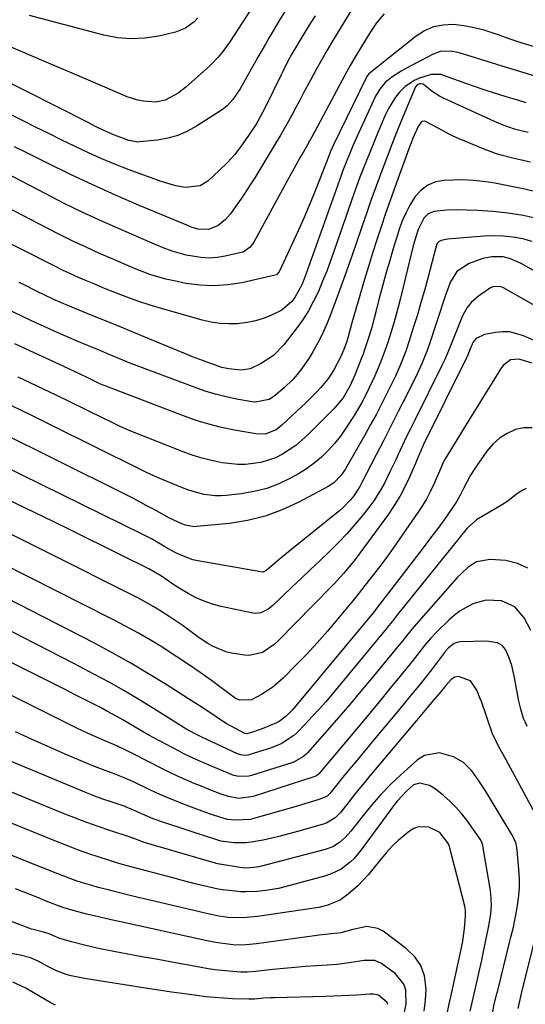
# Model space of a CAD drawing. Units: inches. Extents: x 1867910 to 1873295, y 405528 to 410845.
# Drawn here: x 1872964 to 1873127, y 406244 to 406561 of the extents above; entities that cross this region are included whole.
import ezdxf

# ---------------------------------------------------------------- set-up
doc = ezdxf.new("R2010")
doc.units = ezdxf.units.IN
doc.header["$MEASUREMENT"] = 0
doc.layers.add('7', color=7, linetype='Continuous')
doc.layers.add('8', color=7, linetype='Continuous')

msp = doc.modelspace()

# ---------------------------------------------------------------- linework, layer by layer
at = {"layer": '7', "color": 18}
for points in [[(1873051.05, 406583.17, 1846), (1873031.91, 406553.73, 1846), (1873029.71, 406550.61, 1846), (1873028.11, 406548.62, 1846), (1873025.43, 406545.9, 1846), (1873017.82, 406539.12, 1846), (1873015.3, 406537.15, 1846), (1873011.09, 406534.92, 1846), (1873008.05, 406534.31, 1846), (1873004.17, 406534.55, 1846), (1873002.37, 406534.88, 1846), (1872998.89, 406536.03, 1846), (1872990.21, 406539.7, 1846), (1872984.93, 406541.94, 1846), (1872979.66, 406544.19, 1846), (1872974.39, 406546.45, 1846), (1872969.12, 406548.72, 1846), (1872959.27, 406552.98, 1846)], [(1873081.6, 406562.7, 1838), (1873079.17, 406559.76, 1838), (1873076.96, 406556.6, 1838), (1873072.46, 406549.17, 1838), (1873070.64, 406546.07, 1838), (1873068.9, 406542.92, 1838), (1873060.14, 406526.49, 1838), (1873059.26, 406524.84, 1838), (1873057.01, 406520.76, 1838), (1873055.5, 406518.08, 1838), (1873054.52, 406516.33, 1838), (1873052.57, 406512.82, 1838), (1873051.61, 406511.06, 1838), (1873039.7, 406489.22, 1838), (1873038.48, 406487.56, 1838), (1873036.23, 406486.04, 1838), (1873035.58, 406485.84, 1838), (1873030.45, 406484.71, 1838), (1873027.85, 406484.31, 1838), (1873025.26, 406484.12, 1838), (1873022.66, 406484.26, 1838), (1873017.9, 406485.05, 1838), (1873013.42, 406486.28, 1838), (1873010.53, 406487.38, 1838), (1873006.23, 406489.18, 1838), (1872996.83, 406493.25, 1838), (1872990.73, 406495.97, 1838), (1872984.67, 406498.77, 1838), (1872978.68, 406501.7, 1838), (1872972.73, 406504.72, 1838), (1872946.68, 406518.27, 1838)], [(1873049.61, 406563.49, 1844), (1873047.71, 406560.35, 1844), (1873045.84, 406557.21, 1844), (1873044.59, 406555.07, 1844), (1873043.37, 406552.97, 1844), (1873040.96, 406548.75, 1844), (1873039.78, 406546.64, 1844), (1873035.92, 406539.72, 1844), (1873035.22, 406538.53, 1844), (1873032.89, 406535.12, 1844), (1873031.04, 406533.11, 1844), (1873030, 406532.25, 1844), (1873028.89, 406531.45, 1844), (1873021.25, 406526.52, 1844), (1873018.29, 406524.89, 1844), (1873015.23, 406523.56, 1844), (1873012.01, 406522.67, 1844), (1873008.69, 406522.08, 1844), (1873002.88, 406521.47, 1844), (1873002.38, 406521.44, 1844), (1872999.41, 406521.96, 1844), (1872994.85, 406523.67, 1844), (1872991.14, 406525.3, 1844), (1872988.72, 406526.48, 1844), (1872987.51, 406527.08, 1844), (1872986.3, 406527.69, 1844), (1872956.1, 406542.98, 1844)], [(1873059.39, 406562.09, 1842), (1873057.84, 406559.62, 1842), (1873056.31, 406557.14, 1842), (1873054.79, 406554.66, 1842), (1873053.04, 406551.78, 1842), (1873051.8, 406549.65, 1842), (1873050.64, 406547.47, 1842), (1873048.98, 406544.16, 1842), (1873048.44, 406543.06, 1842), (1873043.24, 406532.34, 1842), (1873040.99, 406528.19, 1842), (1873040.16, 406526.86, 1842), (1873037.78, 406523.18, 1842), (1873035.74, 406520.27, 1842), (1873033.56, 406517.48, 1842), (1873031.17, 406514.86, 1842), (1873028.65, 406512.35, 1842), (1873024.88, 406508.88, 1842), (1873022.39, 406507.31, 1842), (1873017.52, 406506.78, 1842), (1873014.6, 406507.31, 1842), (1873009.82, 406508.7, 1842), (1872999.52, 406512.53, 1842), (1872995.12, 406514.24, 1842), (1872990.75, 406516.04, 1842), (1872986.43, 406517.97, 1842), (1872982.16, 406519.98, 1842), (1872977.91, 406522.07, 1842), (1872973.67, 406524.16, 1842), (1872969.43, 406526.27, 1842), (1872965.2, 406528.38, 1842), (1872957.69, 406532.13, 1842)], [(1873021.64, 406561.42, 1848), (1873020.43, 406560.13, 1848), (1873017.69, 406558.04, 1848), (1873014.48, 406556.8, 1848), (1873009.05, 406555.54, 1848), (1873004.62, 406554.86, 1848), (1873000.19, 406554.6, 1848), (1872995.77, 406555, 1848), (1872991.36, 406555.82, 1848), (1872967.49, 406562.13, 1848)], [(1873129.97, 406552.08, 1836), (1873126.06, 406553.29, 1836), (1873122.18, 406554.58, 1836), (1873118.32, 406555.91, 1836), (1873116.97, 406556.39, 1836), (1873113.76, 406557.4, 1836), (1873110.52, 406558.23, 1836), (1873107.21, 406558.81, 1836), (1873103.87, 406559.21, 1836), (1873100.63, 406559.09, 1836), (1873097.52, 406558.51, 1836), (1873094.62, 406557.25, 1836), (1873091.87, 406555.52, 1836), (1873080.35, 406546.28, 1836), (1873076.61, 406543.32, 1836), (1873076.03, 406542.53, 1836), (1873075.79, 406542.1, 1836), (1873065.34, 406520.54, 1836), (1873064.27, 406518.14, 1836), (1873063.87, 406517.16, 1836), (1873063.68, 406516.67, 1836), (1873060.85, 406509.31, 1836), (1873059.21, 406505.16, 1836), (1873057.51, 406501.03, 1836), (1873055.74, 406496.94, 1836), (1873053.9, 406492.87, 1836), (1873047.81, 406479.7, 1836), (1873047.71, 406479.51, 1836), (1873046.95, 406478.74, 1836), (1873046.54, 406478.59, 1836), (1873035.79, 406476.17, 1836), (1873031.29, 406475.46, 1836), (1873026.78, 406475.12, 1836), (1873022.28, 406475.36, 1836), (1873017.76, 406475.97, 1836), (1873014, 406476.73, 1836), (1873011.38, 406477.33, 1836), (1873008.8, 406478.02, 1836), (1873006.25, 406478.86, 1836), (1873003.73, 406479.78, 1836), (1873001.24, 406480.79, 1836), (1872998.76, 406481.81, 1836), (1872996.29, 406482.87, 1836), (1872993.82, 406483.94, 1836), (1872990.05, 406485.6, 1836), (1872985.73, 406487.56, 1836), (1872981.43, 406489.58, 1836), (1872977.17, 406491.68, 1836), (1872972.94, 406493.83, 1836), (1872948.21, 406506.73, 1836)], [(1873130.25, 406542.62, 1834), (1873126.68, 406543.67, 1834), (1873123.13, 406544.75, 1834), (1873119.58, 406545.85, 1834), (1873106.5, 406549.97, 1834), (1873105.36, 406550.28, 1834), (1873103.05, 406550.68, 1834), (1873099.58, 406550.56, 1834), (1873097.42, 406549.76, 1834), (1873093.34, 406547.61, 1834), (1873090.19, 406545.92, 1834), (1873087.07, 406544.2, 1834), (1873084.06, 406542.31, 1834), (1873081.96, 406540.55, 1834), (1873080.17, 406538.5, 1834), (1873078.81, 406536.15, 1834), (1873072.92, 406523.28, 1834), (1873071.53, 406520.18, 1834), (1873070.21, 406517.04, 1834), (1873069.57, 406515.47, 1834), (1873068.36, 406512.29, 1834), (1873067.77, 406510.69, 1834), (1873056.56, 406479.15, 1834), (1873055.22, 406475.7, 1834), (1873052.89, 406471.4, 1834), (1873051.87, 406470.11, 1834), (1873048.63, 406467.38, 1834), (1873045.17, 406465.66, 1834), (1873042.72, 406464.68, 1834), (1873040.22, 406463.88, 1834), (1873037.65, 406463.35, 1834), (1873035.03, 406463.01, 1834), (1873034.52, 406462.97, 1834), (1873031.62, 406462.9, 1834), (1873028.74, 406463.04, 1834), (1873025.89, 406463.48, 1834), (1873023.06, 406464.12, 1834), (1873009.95, 406467.84, 1834), (1873006.3, 406468.94, 1834), (1873002.67, 406470.11, 1834), (1872999.08, 406471.4, 1834), (1872995.52, 406472.76, 1834), (1872991.06, 406474.57, 1834), (1872988.45, 406475.65, 1834), (1872985.86, 406476.77, 1834), (1872983.27, 406477.9, 1834), (1872980.7, 406479.07, 1834), (1872978.14, 406480.26, 1834), (1872975.6, 406481.5, 1834), (1872973.07, 406482.76, 1834), (1872966.92, 406485.88, 1834), (1872961.31, 406488.71, 1834)], [(1873127.31, 406534.07, 1832), (1873124.95, 406534.77, 1832), (1873120.52, 406536.08, 1832), (1873117.13, 406537.13, 1832), (1873113.76, 406538.21, 1832), (1873110.41, 406539.37, 1832), (1873107.08, 406540.56, 1832), (1873101.07, 406542.79, 1832), (1873099.87, 406543.15, 1832), (1873096.77, 406543.19, 1832), (1873092.98, 406541.99, 1832), (1873091.27, 406541.27, 1832), (1873088.23, 406539.23, 1832), (1873086.57, 406537.53, 1832), (1873085.25, 406535.83, 1832), (1873082.99, 406532.21, 1832), (1873082.06, 406530.27, 1832), (1873080.25, 406526.04, 1832), (1873079.14, 406523.41, 1832), (1873078.04, 406520.77, 1832), (1873076.95, 406518.12, 1832), (1873075.88, 406515.46, 1832), (1873074.84, 406512.8, 1832), (1873073.83, 406510.12, 1832), (1873072.85, 406507.43, 1832), (1873071.89, 406504.74, 1832), (1873065.57, 406486.54, 1832), (1873064.37, 406483.21, 1832), (1873063.12, 406479.9, 1832), (1873061.81, 406476.63, 1832), (1873060.44, 406473.37, 1832), (1873058.92, 406470.19, 1832), (1873057.25, 406467.1, 1832), (1873055.36, 406464.15, 1832), (1873053.31, 406461.28, 1832), (1873049.35, 406456.14, 1832), (1873046.02, 406452.71, 1832), (1873041.98, 406450.14, 1832), (1873038.45, 406448.5, 1832), (1873035.63, 406448, 1832), (1873031.49, 406448.42, 1832), (1873029.34, 406448.93, 1832), (1873024.64, 406450.56, 1832), (1873019.98, 406452.33, 1832), (1873017.67, 406453.25, 1832), (1873015.36, 406454.2, 1832), (1873005.61, 406458.26, 1832), (1873001.05, 406460.15, 1832), (1872996.48, 406462.04, 1832), (1872991.9, 406463.9, 1832), (1872987.33, 406465.77, 1832), (1872979.85, 406468.79, 1832), (1872975.69, 406470.59, 1832), (1872974.05, 406471.37, 1832), (1872973.23, 406471.77, 1832), (1872969.51, 406473.61, 1832), (1872965.94, 406475.36, 1832), (1872964.15, 406476.22, 1832)], [(1873128.69, 406514.97, 1828), (1873126.8, 406515.41, 1828), (1873123.04, 406516.3, 1828), (1873119.29, 406517.23, 1828), (1873117.44, 406517.78, 1828), (1873113.83, 406519.12, 1828), (1873105.77, 406522.48, 1828), (1873104.02, 406523.26, 1828), (1873102.3, 406524.09, 1828), (1873098.95, 406525.94, 1828), (1873094.69, 406528.12, 1828), (1873093.85, 406528.02, 1828), (1873093.51, 406527.79, 1828), (1873092.57, 406526.4, 1828), (1873090.88, 406522.69, 1828), (1873090.31, 406521.15, 1828), (1873090.03, 406520.38, 1828), (1873086.57, 406511.01, 1828), (1873085.04, 406506.82, 1828), (1873083.53, 406502.62, 1828), (1873082.07, 406498.4, 1828), (1873080.62, 406494.18, 1828), (1873079.23, 406489.94, 1828), (1873077.86, 406485.69, 1828), (1873076.55, 406481.43, 1828), (1873075.28, 406477.15, 1828), (1873071.23, 406463.27, 1828), (1873070.65, 406461.26, 1828), (1873069.56, 406457.23, 1828), (1873068.68, 406454.66, 1828), (1873067.6, 406452.2, 1828), (1873065.34, 406447.93, 1828), (1873064.37, 406446.43, 1828), (1873063.37, 406445.05, 1828), (1873061.21, 406442.41, 1828), (1873060, 406441.11, 1828), (1873058.78, 406439.87, 1828), (1873056.29, 406437.43, 1828), (1873055.02, 406436.23, 1828), (1873048.68, 406430.31, 1828), (1873046.87, 406428.87, 1828), (1873043.36, 406427.47, 1828), (1873040.31, 406427.55, 1828), (1873033.43, 406428.76, 1828), (1873029.27, 406429.62, 1828), (1873025.14, 406430.63, 1828), (1873021.09, 406431.88, 1828), (1873017.07, 406433.28, 1828), (1872991.51, 406443.06, 1828), (1872991.16, 406443.2, 1828), (1872990.15, 406443.65, 1828), (1872985.83, 406445.74, 1828), (1872982.17, 406447.48, 1828), (1872980.34, 406448.34, 1828), (1872978.5, 406449.19, 1828), (1872972.46, 406451.96, 1828), (1872967.6, 406454.21, 1828), (1872962.75, 406456.47, 1828)], [(1873129.55, 406505.59, 1826), (1873126.35, 406506.33, 1826), (1873123.15, 406507.04, 1826), (1873119.94, 406507.69, 1826), (1873116.71, 406508.3, 1826), (1873113.48, 406508.77, 1826), (1873110.23, 406509.1, 1826), (1873106.97, 406509.23, 1826), (1873103.7, 406509.21, 1826), (1873100.9, 406509.1, 1826), (1873098.14, 406508.58, 1826), (1873095.63, 406507.61, 1826), (1873093.5, 406505.97, 1826), (1873091.63, 406503.88, 1826), (1873089.92, 406501.11, 1826), (1873088.64, 406498.73, 1826), (1873087.56, 406496.26, 1826), (1873086.59, 406493.73, 1826), (1873085.74, 406491.15, 1826), (1873084.92, 406488.56, 1826), (1873084.14, 406485.95, 1826), (1873083.38, 406483.34, 1826), (1873082.48, 406480.17, 1826), (1873081.61, 406477.05, 1826), (1873080.76, 406473.93, 1826), (1873079.93, 406470.79, 1826), (1873079.12, 406467.66, 1826), (1873078.37, 406464.71, 1826), (1873077.48, 406461.39, 1826), (1873076.49, 406458.1, 1826), (1873075.4, 406454.84, 1826), (1873074.8, 406453.23, 1826), (1873074.19, 406451.63, 1826), (1873072.13, 406446.42, 1826), (1873070.61, 406442.91, 1826), (1873068.44, 406439.16, 1826), (1873065.34, 406435.43, 1826), (1873057.01, 406427.18, 1826), (1873055.12, 406425.45, 1826), (1873053.16, 406423.83, 1826), (1873051.08, 406422.36, 1826), (1873048.92, 406420.99, 1826), (1873046.61, 406419.83, 1826), (1873041.93, 406418.28, 1826), (1873036.98, 406417.67, 1826), (1873034.48, 406417.64, 1826), (1873029.52, 406418.2, 1826), (1873025.57, 406419.03, 1826), (1873022.65, 406419.78, 1826), (1873019.78, 406420.7, 1826), (1873016.94, 406421.73, 1826), (1873000.04, 406428.41, 1826), (1872996.91, 406429.77, 1826), (1872992.83, 406431.78, 1826), (1872991.81, 406432.29, 1826), (1872980.07, 406438.04, 1826), (1872976.01, 406440.01, 1826), (1872971.95, 406441.96, 1826), (1872967.88, 406443.89, 1826), (1872963.8, 406445.81, 1826)], [(1873131.2, 406496.76, 1824), (1873126.35, 406497.75, 1824), (1873121.48, 406498.54, 1824), (1873116.57, 406499.05, 1824), (1873111.63, 406499.36, 1824), (1873104.83, 406499.58, 1824), (1873101.72, 406499.54, 1824), (1873097.67, 406499.05, 1824), (1873095.79, 406498.34, 1824), (1873094.37, 406496.92, 1824), (1873092.56, 406493.28, 1824), (1873091.42, 406489.55, 1824), (1873090.88, 406487.56, 1824), (1873089.9, 406483.68, 1824), (1873086.85, 406471.15, 1824), (1873086.14, 406468.35, 1824), (1873085.39, 406465.56, 1824), (1873084.6, 406462.78, 1824), (1873083.76, 406460.01, 1824), (1873082.69, 406456.64, 1824), (1873081.96, 406454.52, 1824), (1873080.37, 406450.32, 1824), (1873078.62, 406446.19, 1824), (1873076.72, 406442.12, 1824), (1873075.51, 406439.7, 1824), (1873074.38, 406437.59, 1824), (1873071.97, 406433.45, 1824), (1873069.31, 406429.33, 1824), (1873067.52, 406426.84, 1824), (1873065.6, 406424.47, 1824), (1873063.57, 406422.17, 1824), (1873061.39, 406420.04, 1824), (1873059.08, 406418.06, 1824), (1873056.61, 406416.3, 1824), (1873054.01, 406414.7, 1824), (1873051.51, 406413.3, 1824), (1873047.72, 406411.48, 1824), (1873043.83, 406409.99, 1824), (1873039.78, 406408.97, 1824), (1873035.64, 406408.27, 1824), (1873030.79, 406407.75, 1824), (1873029, 406407.64, 1824), (1873027.21, 406407.64, 1824), (1873023.65, 406408.07, 1824), (1873020.15, 406408.94, 1824), (1873018.45, 406409.52, 1824), (1873016.76, 406410.16, 1824), (1873008.69, 406413.53, 1824), (1873005.15, 406415.09, 1824), (1873003.4, 406415.93, 1824), (1872999.95, 406417.69, 1824), (1872996.49, 406419.44, 1824), (1872994.75, 406420.3, 1824), (1872968.45, 406433.29, 1824), (1872965.14, 406434.91, 1824), (1872961.83, 406436.52, 1824)], [(1873129.22, 406489.44, 1822), (1873126.2, 406490.27, 1822), (1873123.12, 406490.83, 1822), (1873120.03, 406491.2, 1822), (1873116.92, 406491.28, 1822), (1873113.8, 406491.16, 1822), (1873102.02, 406490.15, 1822), (1873101.5, 406490.09, 1822), (1873099.99, 406489.7, 1822), (1873099.28, 406489.41, 1822), (1873098.74, 406488.88, 1822), (1873098.5, 406488.42, 1822), (1873098.41, 406488.17, 1822), (1873098.33, 406487.92, 1822), (1873095.62, 406477.65, 1822), (1873094.55, 406473.7, 1822), (1873093.45, 406469.77, 1822), (1873092.29, 406465.85, 1822), (1873091.1, 406461.95, 1822), (1873089.7, 406457.47, 1822), (1873088.59, 406454.17, 1822), (1873087.98, 406452.54, 1822), (1873086.67, 406449.32, 1822), (1873085.24, 406446.14, 1822), (1873084.48, 406444.57, 1822), (1873082.61, 406440.78, 1822), (1873080.87, 406437.34, 1822), (1873079.09, 406433.92, 1822), (1873077.25, 406430.53, 1822), (1873075.38, 406427.16, 1822), (1873069.64, 406417.03, 1822), (1873069.06, 406416.07, 1822), (1873067.76, 406414.22, 1822), (1873065.45, 406411.79, 1822), (1873063.58, 406410.56, 1822), (1873054.19, 406405.54, 1822), (1873048.83, 406403.07, 1822), (1873043.34, 406401.04, 1822), (1873037.66, 406399.67, 1822), (1873031.83, 406398.74, 1822), (1873021.18, 406397.67, 1822), (1873020.58, 406397.64, 1822), (1873017.65, 406398.1, 1822), (1873016.54, 406398.54, 1822), (1873012.53, 406400.44, 1822), (1873010.04, 406401.76, 1822), (1873007.55, 406403.14, 1822), (1873005.07, 406404.5, 1822), (1873002.57, 406405.84, 1822), (1873000.05, 406407.14, 1822), (1872997.53, 406408.41, 1822), (1872956.88, 406428.58, 1822)], [(1873153.61, 406455.42, 1818), (1873119.99, 406474.48, 1818), (1873119.45, 406474.73, 1818), (1873118.9, 406474.92, 1818), (1873116.59, 406474.85, 1818), (1873116.06, 406474.62, 1818), (1873115.55, 406474.33, 1818), (1873111.92, 406471.8, 1818), (1873109.6, 406469.77, 1818), (1873108.31, 406468.17, 1818), (1873106.85, 406465.46, 1818), (1873102.5, 406454.81, 1818), (1873101.95, 406453.47, 1818), (1873101.11, 406451.47, 1818), (1873100.51, 406450.15, 1818), (1873100.2, 406449.5, 1818), (1873091.44, 406431.95, 1818), (1873090.08, 406429.19, 1818), (1873088.74, 406426.43, 1818), (1873087.41, 406423.66, 1818), (1873086.1, 406420.89, 1818), (1873085.33, 406419.22, 1818), (1873083.48, 406415.33, 1818), (1873081.58, 406411.48, 1818), (1873080.57, 406409.59, 1818), (1873078.27, 406405.98, 1818), (1873076.99, 406404.26, 1818), (1873074.74, 406401.42, 1818), (1873072.22, 406398.36, 1818), (1873069.62, 406395.39, 1818), (1873066.9, 406392.53, 1818), (1873064.09, 406389.74, 1818), (1873060.89, 406386.7, 1818), (1873057.9, 406383.86, 1818), (1873054.92, 406381.03, 1818), (1873051.94, 406378.19, 1818), (1873045.73, 406372.29, 1818), (1873044.33, 406371.16, 1818), (1873041.93, 406369.97, 1818), (1873040.22, 406369.77, 1818), (1873039.34, 406369.86, 1818), (1873029.14, 406372.02, 1818), (1873026.38, 406372.75, 1818), (1873023.68, 406373.66, 1818), (1873021.08, 406374.82, 1818), (1873018.55, 406376.16, 1818), (1873015.15, 406378.19, 1818), (1873013.62, 406379.15, 1818), (1873009.94, 406381.75, 1818), (1873005.86, 406384.09, 1818), (1872996.75, 406388.64, 1818), (1872991.36, 406391.33, 1818), (1872985.96, 406394, 1818), (1872980.54, 406396.64, 1818), (1872975.12, 406399.28, 1818), (1872933.84, 406419.21, 1818)], [(1873138.63, 406453.69, 1816), (1873126.44, 406459.1, 1816), (1873122.04, 406460.31, 1816), (1873119.78, 406460.38, 1816), (1873117.48, 406460.18, 1816), (1873113.92, 406459.54, 1816), (1873111.27, 406458.27, 1816), (1873110.16, 406456.89, 1816), (1873108.53, 406452.93, 1816), (1873108.28, 406452.35, 1816), (1873108.19, 406452.16, 1816), (1873108.1, 406451.97, 1816), (1873094.3, 406424.16, 1816), (1873093.25, 406421.89, 1816), (1873092.3, 406419.57, 1816), (1873091.98, 406418.8, 1816), (1873091.65, 406418.03, 1816), (1873089.64, 406413.37, 1816), (1873088.2, 406410.32, 1816), (1873086.63, 406407.36, 1816), (1873084.86, 406404.5, 1816), (1873082.97, 406401.72, 1816), (1873072.24, 406387.08, 1816), (1873071.36, 406385.92, 1816), (1873068.56, 406382.57, 1816), (1873065.58, 406379.38, 1816), (1873064.56, 406378.34, 1816), (1873047.37, 406360.83, 1816), (1873046.24, 406359.79, 1816), (1873042.44, 406357.19, 1816), (1873038.12, 406356.17, 1816), (1873036.62, 406356.27, 1816), (1873032.56, 406356.94, 1816), (1873030.94, 406357.31, 1816), (1873026.35, 406359.19, 1816), (1873024.91, 406360.06, 1816), (1873022.12, 406361.92, 1816), (1873020.75, 406362.9, 1816), (1873016.89, 406365.73, 1816), (1873014.67, 406367.29, 1816), (1873012.4, 406368.79, 1816), (1873010.11, 406370.25, 1816), (1873009.9, 406370.38, 1816), (1873007.46, 406371.85, 1816), (1873005, 406373.27, 1816), (1873002.5, 406374.62, 1816), (1872999.98, 406375.93, 1816), (1872948.62, 406401.64, 1816)], [(1873129.15, 406450.23, 1814), (1873125.09, 406451.62, 1814), (1873122.31, 406451.3, 1814), (1873120.01, 406449.62, 1814), (1873119.42, 406448.84, 1814), (1873116.25, 406443.8, 1814), (1873114.14, 406440.42, 1814), (1873112.04, 406437.05, 1814), (1873109.95, 406433.66, 1814), (1873107.86, 406430.28, 1814), (1873101.26, 406419.51, 1814), (1873100.48, 406418.05, 1814), (1873099.82, 406416.52, 1814), (1873099.39, 406415.5, 1814), (1873097.68, 406411.57, 1814), (1873096.54, 406409.14, 1814), (1873095.31, 406406.75, 1814), (1873093.93, 406404.45, 1814), (1873092.46, 406402.2, 1814), (1873084.46, 406390.73, 1814), (1873082.66, 406388.19, 1814), (1873080.82, 406385.68, 1814), (1873078.95, 406383.2, 1814), (1873077.04, 406380.75, 1814), (1873075.44, 406378.72, 1814), (1873074.3, 406377.3, 1814), (1873072.02, 406374.47, 1814), (1873070.86, 406373.06, 1814), (1873066.59, 406367.89, 1814), (1873063.33, 406364.05, 1814), (1873060.01, 406360.26, 1814), (1873056.58, 406356.57, 1814), (1873053.09, 406352.94, 1814), (1873049.13, 406348.94, 1814), (1873045.81, 406346.03, 1814), (1873042.09, 406343.64, 1814), (1873038.87, 406341.96, 1814), (1873035.02, 406341.87, 1814), (1873033.69, 406342.53, 1814), (1873032.84, 406343.08, 1814), (1873032.43, 406343.37, 1814), (1873026, 406348.13, 1814), (1873022.35, 406350.76, 1814), (1873018.66, 406353.34, 1814), (1873014.91, 406355.83, 1814), (1873011.12, 406358.26, 1814), (1873010.69, 406358.53, 1814), (1873006.62, 406361, 1814), (1873002.51, 406363.39, 1814), (1872998.34, 406365.67, 1814), (1872994.12, 406367.87, 1814), (1872931.17, 406399.67, 1814)], [(1873129.23, 406429.46, 1812), (1873126.57, 406429.48, 1812), (1873123.83, 406428.96, 1812), (1873121.17, 406427.69, 1812), (1873118.73, 406426.15, 1812), (1873116.6, 406424.19, 1812), (1873114.69, 406421.95, 1812), (1873110.96, 406416.66, 1812), (1873109.39, 406414.24, 1812), (1873107.12, 406409.9, 1812), (1873105.94, 406407.57, 1812), (1873104.65, 406405.3, 1812), (1873104.17, 406404.57, 1812), (1873101.62, 406400.89, 1812), (1873099.2, 406397.53, 1812), (1873096.24, 406393.62, 1812), (1873094.12, 406390.85, 1812), (1873092.01, 406388.07, 1812), (1873089.89, 406385.3, 1812), (1873087.77, 406382.53, 1812), (1873079.07, 406371.19, 1812), (1873078.82, 406370.87, 1812), (1873078.43, 406370.39, 1812), (1873078.17, 406370.07, 1812), (1873078.04, 406369.91, 1812), (1873052.12, 406338.74, 1812), (1873050.11, 406336.66, 1812), (1873047.8, 406334.94, 1812), (1873046.95, 406334.49, 1812), (1873042.89, 406332.78, 1812), (1873039.28, 406331.52, 1812), (1873037.44, 406331.02, 1812), (1873036.72, 406331.09, 1812), (1873033.74, 406332.67, 1812), (1873030.8, 406334.37, 1812), (1873027.95, 406336.19, 1812), (1873026.76, 406337, 1812), (1873022.73, 406339.67, 1812), (1873020.71, 406340.99, 1812), (1873018.67, 406342.29, 1812), (1873011.49, 406346.85, 1812), (1873005.81, 406350.35, 1812), (1873000.08, 406353.75, 1812), (1872994.25, 406356.99, 1812), (1872988.37, 406360.13, 1812), (1872960.16, 406374.7, 1812)], [(1873127.82, 406384.27, 1808), (1873124.51, 406385.81, 1808), (1873120.78, 406386.73, 1808), (1873115.72, 406387.15, 1808), (1873111.3, 406386.33, 1808), (1873108.69, 406384.63, 1808), (1873106.34, 406382.52, 1808), (1873105.25, 406381.37, 1808), (1873092.01, 406366.4, 1808), (1873090.61, 406364.78, 1808), (1873087.94, 406361.45, 1808), (1873087.26, 406360.62, 1808), (1873086.59, 406359.79, 1808), (1873077.68, 406348.93, 1808), (1873074.14, 406344.68, 1808), (1873070.57, 406340.45, 1808), (1873066.96, 406336.26, 1808), (1873063.31, 406332.1, 1808), (1873056.9, 406324.89, 1808), (1873056.41, 406324.38, 1808), (1873055.34, 406323.45, 1808), (1873052.88, 406322.06, 1808), (1873052.21, 406321.82, 1808), (1873038.9, 406317.55, 1808), (1873038.09, 406317.35, 1808), (1873034.79, 406317.26, 1808), (1873033.18, 406317.64, 1808), (1873028.61, 406319.49, 1808), (1873025.31, 406320.88, 1808), (1873022.03, 406322.31, 1808), (1873020.4, 406323.05, 1808), (1873017.18, 406324.6, 1808), (1873015.59, 406325.42, 1808), (1873007.49, 406329.7, 1808), (1873005.83, 406330.6, 1808), (1873002.56, 406332.53, 1808), (1873000.94, 406333.5, 1808), (1872997.53, 406335.53, 1808), (1872995.83, 406336.5, 1808), (1872992.39, 406338.35, 1808), (1872990.32, 406339.43, 1808), (1872987.55, 406340.86, 1808), (1872984.77, 406342.29, 1808), (1872981.98, 406343.7, 1808), (1872979.2, 406345.11, 1808), (1872929.38, 406370.08, 1808)], [(1873128.79, 406364.21, 1806), (1873126.7, 406368.34, 1806), (1873123.69, 406371.92, 1806), (1873119.4, 406373.77, 1806), (1873114.48, 406373.98, 1806), (1873110.13, 406372.81, 1806), (1873106.11, 406370.61, 1806), (1873104.28, 406369.24, 1806), (1873102.55, 406367.72, 1806), (1873098.61, 406363.87, 1806), (1873096.54, 406361.71, 1806), (1873094.62, 406359.4, 1806), (1873092.77, 406357.04, 1806), (1873090.89, 406354.7, 1806), (1873086.65, 406349.48, 1806), (1873083.58, 406345.72, 1806), (1873080.49, 406341.96, 1806), (1873077.39, 406338.22, 1806), (1873074.27, 406334.48, 1806), (1873060.59, 406318.15, 1806), (1873060.46, 406318.01, 1806), (1873059.86, 406317.54, 1806), (1873059.52, 406317.37, 1806), (1873059.35, 406317.3, 1806), (1873039.44, 406310.79, 1806), (1873034.88, 406310.2, 1806), (1873031.46, 406310.79, 1806), (1873029.18, 406311.59, 1806), (1873025.83, 406312.89, 1806), (1873022.49, 406314.22, 1806), (1873020.43, 406315.07, 1806), (1873017.75, 406316.21, 1806), (1873015.09, 406317.39, 1806), (1873012.47, 406318.64, 1806), (1873009.86, 406319.94, 1806), (1873001.31, 406324.34, 1806), (1872998.46, 406325.78, 1806), (1872995.59, 406327.16, 1806), (1872993.53, 406328, 1806), (1872992.5, 406328.43, 1806), (1872988.1, 406330.33, 1806), (1872986.3, 406331.14, 1806), (1872982.75, 406332.84, 1806), (1872929.96, 406359.1, 1806)], [(1873127.67, 406333.41, 1804), (1873126.94, 406334.84, 1804), (1873126.49, 406335.96, 1804), (1873125.54, 406338.97, 1804), (1873124.93, 406341.52, 1804), (1873124.12, 406346.14, 1804), (1873123.55, 406349.09, 1804), (1873122.7, 406352.95, 1804), (1873121.74, 406355.72, 1804), (1873120.62, 406358.1, 1804), (1873119.58, 406359.44, 1804), (1873118.1, 406360.28, 1804), (1873114.59, 406360.81, 1804), (1873106.17, 406360.63, 1804), (1873105.44, 406360.55, 1804), (1873104.09, 406360.08, 1804), (1873102.34, 406358.71, 1804), (1873101.37, 406357.58, 1804), (1873098.79, 406354.15, 1804), (1873096.43, 406351.09, 1804), (1873094.01, 406348.04, 1804), (1873092.18, 406345.77, 1804), (1873090.34, 406343.51, 1804), (1873088.49, 406341.26, 1804), (1873086.63, 406339.02, 1804), (1873078.33, 406329.07, 1804), (1873076.34, 406326.68, 1804), (1873074.35, 406324.29, 1804), (1873072.37, 406321.9, 1804), (1873070.38, 406319.5, 1804), (1873067.8, 406316.38, 1804), (1873067.11, 406315.54, 1804), (1873064.12, 406311.8, 1804), (1873063.24, 406310.93, 1804), (1873062.44, 406310.48, 1804), (1873059.6, 406309.55, 1804), (1873056.45, 406308.57, 1804), (1873053.29, 406307.63, 1804), (1873040.03, 406303.82, 1804), (1873038.58, 406303.48, 1804), (1873033.68, 406303.18, 1804), (1873031.17, 406303.49, 1804), (1873028.73, 406304.14, 1804), (1873026.33, 406304.98, 1804), (1873023.94, 406305.85, 1804), (1873017, 406308.39, 1804), (1873014.11, 406309.51, 1804), (1873011.23, 406310.68, 1804), (1873008.4, 406311.94, 1804), (1873005.58, 406313.26, 1804), (1873001.32, 406315.33, 1804), (1872999.99, 406315.97, 1804), (1872997.98, 406316.87, 1804), (1872994.15, 406318.31, 1804), (1872990.99, 406319.49, 1804), (1872987.88, 406320.75, 1804), (1872979.7, 406324.19, 1804), (1872974.08, 406326.62, 1804), (1872968.5, 406329.1, 1804), (1872962.96, 406331.69, 1804)], [(1873133.21, 406299.8, 1802), (1873120.82, 406322.64, 1802), (1873118.49, 406326.77, 1802), (1873116.51, 406331.05, 1802), (1873112.88, 406341.42, 1802), (1873112.43, 406342.64, 1802), (1873111.41, 406345.03, 1802), (1873109.34, 406348.09, 1802), (1873105.53, 406349.45, 1802), (1873104.3, 406349.21, 1802), (1873103.18, 406348.46, 1802), (1873101.41, 406346.56, 1802), (1873099.58, 406344.32, 1802), (1873097.46, 406341.8, 1802), (1873094.71, 406338.55, 1802), (1873091.97, 406335.29, 1802), (1873077.05, 406317.54, 1802), (1873075.26, 406315.39, 1802), (1873073.49, 406313.22, 1802), (1873071.73, 406311.04, 1802), (1873069.99, 406308.85, 1802), (1873067.53, 406305.72, 1802), (1873065.86, 406303.99, 1802), (1873063.15, 406302.33, 1802), (1873062.4, 406302.06, 1802), (1873053.7, 406299.55, 1802), (1873050.95, 406298.79, 1802), (1873048.19, 406298.07, 1802), (1873045.42, 406297.42, 1802), (1873042.64, 406296.81, 1802), (1873038.86, 406296.1, 1802), (1873037.05, 406295.91, 1802), (1873033.39, 406295.94, 1802), (1873029, 406296.5, 1802), (1873026.11, 406297.38, 1802), (1873025.39, 406297.61, 1802), (1873010.65, 406302.47, 1802), (1873007.23, 406303.7, 1802), (1873003.88, 406305.12, 1802), (1873000.96, 406306.45, 1802), (1872999.4, 406307.13, 1802), (1872998.61, 406307.44, 1802), (1872998.21, 406307.58, 1802), (1872993.72, 406309.1, 1802), (1872991.09, 406310.02, 1802), (1872988.46, 406310.98, 1802), (1872985.86, 406311.99, 1802), (1872983.27, 406313.04, 1802), (1872965.21, 406320.55, 1802), (1872957.76, 406323.72, 1802)], [(1873109.3, 406241.81, 1798), (1873109.91, 406244.5, 1798), (1873111.15, 406249.73, 1798), (1873111.8, 406252.53, 1798), (1873112.43, 406255.33, 1798), (1873113.04, 406258.14, 1798), (1873113.62, 406260.95, 1798), (1873114.55, 406265.52, 1798), (1873115.23, 406268.71, 1798), (1873115.89, 406272.99, 1798), (1873116.12, 406276.05, 1798), (1873115.99, 406279.52, 1798), (1873115.76, 406281.24, 1798), (1873113.51, 406294.34, 1798), (1873113.33, 406295.17, 1798), (1873112.92, 406296.38, 1798), (1873112.53, 406297.13, 1798), (1873112.3, 406297.48, 1798), (1873108.23, 406303.17, 1798), (1873106.53, 406305.35, 1798), (1873104.72, 406307.43, 1798), (1873102.75, 406309.35, 1798), (1873100.66, 406311.16, 1798), (1873098.11, 406313.2, 1798), (1873096.21, 406314.39, 1798), (1873093, 406315.12, 1798), (1873091.05, 406314.55, 1798), (1873088.66, 406312.47, 1798), (1873085.83, 406309.36, 1798), (1873084.97, 406308.25, 1798), (1873074.26, 406293.66, 1798), (1873071.93, 406290.91, 1798), (1873070.63, 406289.68, 1798), (1873067.77, 406287.49, 1798), (1873064.58, 406285.9, 1798), (1873062.88, 406285.33, 1798), (1873049.68, 406281.78, 1798), (1873047.63, 406281.28, 1798), (1873043.48, 406280.55, 1798), (1873040.69, 406280.25, 1798), (1873037.16, 406280.12, 1798), (1873035.4, 406280.2, 1798), (1873033.64, 406280.34, 1798), (1873029.54, 406280.8, 1798), (1873028.18, 406281.02, 1798), (1873026.84, 406281.32, 1798), (1873023.01, 406282.24, 1798), (1873020.76, 406282.78, 1798), (1873016.28, 406283.92, 1798), (1873014.04, 406284.51, 1798), (1872998.93, 406288.54, 1798), (1872998.55, 406288.64, 1798), (1872997, 406289.06, 1798), (1872995.85, 406289.4, 1798), (1872989.92, 406291.31, 1798), (1872986.59, 406292.43, 1798), (1872983.28, 406293.59, 1798), (1872979.99, 406294.82, 1798), (1872976.72, 406296.1, 1798), (1872938.01, 406311.75, 1798)], [(1873101.51, 406239.45, 1796), (1873102.54, 406244.08, 1796), (1873103.05, 406246.39, 1796), (1873106.77, 406263.61, 1796), (1873107.44, 406268.26, 1796), (1873107.81, 406272.48, 1796), (1873107.78, 406274.22, 1796), (1873107.55, 406275.5, 1796), (1873102.49, 406295.07, 1796), (1873102.44, 406295.24, 1796), (1873102.34, 406295.58, 1796), (1873099.5, 406299.21, 1796), (1873096.02, 406300.99, 1796), (1873092.5, 406301.06, 1796), (1873091.11, 406300.52, 1796), (1873089.78, 406299.72, 1796), (1873086.14, 406296.66, 1796), (1873084.2, 406294.83, 1796), (1873082.39, 406292.87, 1796), (1873080.67, 406290.83, 1796), (1873077.97, 406287.42, 1796), (1873076.43, 406285.59, 1796), (1873073.13, 406282.14, 1796), (1873069.99, 406279.36, 1796), (1873067.58, 406277.64, 1796), (1873063.49, 406275.9, 1796), (1873060.6, 406275.17, 1796), (1873059.12, 406274.9, 1796), (1873040.85, 406272.21, 1796), (1873036.1, 406271.81, 1796), (1873031.34, 406271.91, 1796), (1873028.38, 406272.35, 1796), (1873026.42, 406272.75, 1796), (1873025.45, 406272.96, 1796), (1873004.38, 406277.92, 1796), (1873002.44, 406278.38, 1796), (1872998.56, 406279.32, 1796), (1872994.85, 406280.26, 1796), (1872992.76, 406280.79, 1796), (1872989.61, 406281.58, 1796), (1872987.53, 406282.16, 1796), (1872984.54, 406283.1, 1796), (1872982.54, 406283.75, 1796), (1872978.57, 406285.17, 1796), (1872976.61, 406285.93, 1796), (1872965.25, 406290.45, 1796), (1872957.61, 406293.52, 1796)], [(1873087.76, 406239.53, 1792), (1873088.73, 406244.01, 1792), (1873088.62, 406248.48, 1792), (1873087.98, 406250.47, 1792), (1873085.24, 406253.75, 1792), (1873080.74, 406257.08, 1792), (1873078.65, 406258.08, 1792), (1873075.14, 406258.06, 1792), (1873070.97, 406257.37, 1792), (1873066.51, 406256.75, 1792), (1873065.01, 406256.64, 1792), (1873059.82, 406256.34, 1792), (1873056.32, 406256.11, 1792), (1873052.81, 406255.84, 1792), (1873049.32, 406255.52, 1792), (1873045.82, 406255.15, 1792), (1873040.18, 406254.51, 1792), (1873037.5, 406254.29, 1792), (1873035.49, 406254.28, 1792), (1873031.65, 406254.6, 1792), (1873027.17, 406255.1, 1792), (1873024.93, 406255.43, 1792), (1873022.7, 406255.8, 1792), (1873012.73, 406257.61, 1792), (1873008.19, 406258.44, 1792), (1873003.65, 406259.28, 1792), (1872999.12, 406260.14, 1792), (1872994.59, 406261.01, 1792), (1872990.23, 406261.85, 1792), (1872985.56, 406262.86, 1792), (1872980.94, 406264.06, 1792), (1872976.96, 406265.2, 1792), (1872973.82, 406266.68, 1792), (1872971.94, 406267.15, 1792), (1872968.67, 406268, 1792), (1872968.12, 406268.19, 1792), (1872967.58, 406268.39, 1792), (1872908.35, 406290.81, 1792)], [(1873094.53, 406241.79, 1794), (1873094.92, 406245.29, 1794), (1873095.09, 406248.83, 1794), (1873094.56, 406253.09, 1794), (1873093.43, 406256.41, 1794), (1873091.43, 406259.29, 1794), (1873088.83, 406261.87, 1794), (1873081.25, 406267.48, 1794), (1873079.6, 406268.37, 1794), (1873076.08, 406269.02, 1794), (1873071.48, 406267.99, 1794), (1873067.63, 406266.94, 1794), (1873063.69, 406266.56, 1794), (1873060.69, 406266.22, 1794), (1873059.19, 406266.02, 1794), (1873040.5, 406263.41, 1794), (1873037.14, 406263.08, 1794), (1873033.77, 406263.05, 1794), (1873030.52, 406263.39, 1794), (1873027.28, 406263.89, 1794), (1873024.08, 406264.52, 1794), (1872996.35, 406270.58, 1794), (1872993.71, 406271.16, 1794), (1872989.7, 406272.09, 1794), (1872985.96, 406273.01, 1794), (1872982.72, 406273.85, 1794), (1872978.47, 406275.06, 1794), (1872976.52, 406275.76, 1794), (1872972.86, 406277.21, 1794), (1872970.38, 406278.19, 1794), (1872967.91, 406279.17, 1794), (1872965.43, 406280.15, 1794), (1872962.96, 406281.13, 1794)], [(1873124.74, 406242.62, 1802), (1873125.37, 406245.52, 1802), (1873126.06, 406248.4, 1802), (1873129.77, 406263.34, 1802)], [(1872975.79, 406243.67, 1788), (1872974.11, 406244.53, 1788), (1872967.32, 406248.57, 1788), (1872966.05, 406249.28, 1788), (1872962.09, 406251.05, 1788)]]:
    msp.add_polyline3d(points, dxfattribs=at)
at = {"layer": '8', "color": 18}
for points in [[(1873076.4, 406572.65, 1840), (1873065.11, 406554.11, 1840), (1873063.24, 406550.97, 1840), (1873061.4, 406547.8, 1840), (1873059.62, 406544.61, 1840), (1873057.88, 406541.39, 1840), (1873055.69, 406537.26, 1840), (1873054.45, 406534.93, 1840), (1873053.21, 406532.6, 1840), (1873051.97, 406530.28, 1840), (1873050.71, 406527.96, 1840), (1873049.43, 406525.66, 1840), (1873048.1, 406523.39, 1840), (1873046.75, 406521.13, 1840), (1873039.95, 406509.97, 1840), (1873038.5, 406507.65, 1840), (1873037.02, 406505.35, 1840), (1873035.49, 406503.09, 1840), (1873033.92, 406500.84, 1840), (1873032.13, 406498.33, 1840), (1873030.6, 406496.53, 1840), (1873028.16, 406494.56, 1840), (1873025.11, 406493.27, 1840), (1873021.78, 406493.37, 1840), (1873019.83, 406493.99, 1840), (1873019.07, 406494.3, 1840), (1873018.69, 406494.45, 1840), (1873002.58, 406501.17, 1840), (1872995.17, 406504.36, 1840), (1872987.8, 406507.64, 1840), (1872980.5, 406511.08, 1840), (1872973.25, 406514.62, 1840), (1872966.43, 406518.03, 1840), (1872962.62, 406519.94, 1840)], [(1873127.99, 406524.53, 1830), (1873124.83, 406525.27, 1830), (1873123.59, 406525.63, 1830), (1873119.9, 406526.92, 1830), (1873117.08, 406528.05, 1830), (1873115.69, 406528.66, 1830), (1873100.66, 406535.56, 1830), (1873099.41, 406536.2, 1830), (1873097.06, 406537.7, 1830), (1873094.12, 406540.04, 1830), (1873093.36, 406540.22, 1830), (1873092.95, 406540.19, 1830), (1873092.22, 406539.83, 1830), (1873091.74, 406539.18, 1830), (1873089.44, 406533.85, 1830), (1873087.69, 406529.71, 1830), (1873086.01, 406525.54, 1830), (1873085.19, 406523.45, 1830), (1873083.56, 406519.26, 1830), (1873082.76, 406517.16, 1830), (1873081.49, 406513.87, 1830), (1873080.08, 406510.12, 1830), (1873078.69, 406506.36, 1830), (1873077.35, 406502.59, 1830), (1873076.04, 406498.8, 1830), (1873074.46, 406494.17, 1830), (1873072.51, 406488.5, 1830), (1873070.53, 406482.85, 1830), (1873068.51, 406477.21, 1830), (1873066.46, 406471.58, 1830), (1873064.33, 406465.83, 1830), (1873063.26, 406463.12, 1830), (1873062.09, 406460.44, 1830), (1873060.8, 406457.83, 1830), (1873058.66, 406453.91, 1830), (1873057.54, 406452.07, 1830), (1873055.11, 406448.54, 1830), (1873053.64, 406446.68, 1830), (1873052.29, 406445.15, 1830), (1873049.39, 406442.29, 1830), (1873046.11, 406439.57, 1830), (1873044.56, 406438.58, 1830), (1873040.08, 406437.72, 1830), (1873039.16, 406437.82, 1830), (1873034.14, 406438.72, 1830), (1873030.73, 406439.43, 1830), (1873027.35, 406440.27, 1830), (1873024.03, 406441.28, 1830), (1873020.74, 406442.42, 1830), (1873002.07, 406449.45, 1830), (1873000.1, 406450.2, 1830), (1872996.2, 406451.76, 1830), (1872992.32, 406453.39, 1830), (1872990.38, 406454.21, 1830), (1872986.5, 406455.83, 1830), (1872982.85, 406457.36, 1830), (1872980.34, 406458.43, 1830), (1872977.85, 406459.52, 1830), (1872975.36, 406460.62, 1830), (1872972, 406462.14, 1830), (1872969.75, 406463.17, 1830), (1872965.27, 406465.28, 1830), (1872916.61, 406488.57, 1830)], [(1873161.23, 406462.1, 1820), (1873125.66, 406482.4, 1820), (1873122.28, 406483.89, 1820), (1873119.89, 406484.47, 1820), (1873116.24, 406484.46, 1820), (1873113.34, 406483.94, 1820), (1873108.92, 406482.35, 1820), (1873105, 406479.79, 1820), (1873102.97, 406476.4, 1820), (1873102.06, 406474.15, 1820), (1873101.65, 406473.01, 1820), (1873101.25, 406471.87, 1820), (1873096.08, 406456.16, 1820), (1873095.26, 406453.82, 1820), (1873093.88, 406450.39, 1820), (1873092.31, 406447.03, 1820), (1873088.66, 406439.71, 1820), (1873086.27, 406434.96, 1820), (1873083.87, 406430.21, 1820), (1873081.45, 406425.47, 1820), (1873079.01, 406420.74, 1820), (1873074.42, 406411.9, 1820), (1873073.75, 406410.62, 1820), (1873071.87, 406407.56, 1820), (1873070.79, 406406.26, 1820), (1873068.26, 406403.69, 1820), (1873067.34, 406402.91, 1820), (1873050.85, 406389.62, 1820), (1873047.2, 406386.58, 1820), (1873044.08, 406383.85, 1820), (1873043.35, 406383.35, 1820), (1873042.53, 406383.06, 1820), (1873041.95, 406383.08, 1820), (1873021.69, 406386.63, 1820), (1873020.07, 406387, 1820), (1873015.43, 406388.77, 1820), (1873013.96, 406389.56, 1820), (1873011.05, 406391.21, 1820), (1873009.62, 406392.07, 1820), (1873006.73, 406393.75, 1820), (1873003.76, 406395.29, 1820), (1872945.35, 406423.9, 1820)], [(1873127.3, 406409.96, 1810), (1873126.24, 406409.41, 1810), (1873124.23, 406408.11, 1810), (1873121.38, 406405.9, 1810), (1873119.36, 406404.6, 1810), (1873111.81, 406400.21, 1810), (1873111.31, 406399.9, 1810), (1873108.28, 406397.15, 1810), (1873085.51, 406368.83, 1810), (1873084.71, 406367.83, 1810), (1873083.12, 406365.84, 1810), (1873082.71, 406365.35, 1810), (1873082.31, 406364.85, 1810), (1873064.9, 406343.8, 1810), (1873062.81, 406341.33, 1810), (1873060.68, 406338.91, 1810), (1873058.48, 406336.54, 1810), (1873056.25, 406334.2, 1810), (1873053.46, 406331.37, 1810), (1873052.55, 406330.52, 1810), (1873048.45, 406327.78, 1810), (1873045.01, 406326.38, 1810), (1873038.35, 406324.31, 1810), (1873037.86, 406324.19, 1810), (1873036.86, 406324.08, 1810), (1873035.35, 406324.27, 1810), (1873034.4, 406324.61, 1810), (1873025.96, 406328.49, 1810), (1873025.37, 406328.76, 1810), (1873021.85, 406330.45, 1810), (1873018.07, 406332.44, 1810), (1873016.94, 406333.12, 1810), (1873016.11, 406333.65, 1810), (1873007.33, 406339.19, 1810), (1873002.63, 406342.09, 1810), (1872997.88, 406344.9, 1810), (1872993.07, 406347.59, 1810), (1872988.21, 406350.21, 1810), (1872981.73, 406353.59, 1810), (1872973.59, 406357.82, 1810), (1872965.44, 406362.02, 1810), (1872957.27, 406366.19, 1810)], [(1873116.21, 406239.66, 1800), (1873117.05, 406244.05, 1800), (1873117.89, 406247.32, 1800), (1873118.16, 406248.41, 1800), (1873121.97, 406263.91, 1800), (1873122.39, 406265.55, 1800), (1873123.23, 406268.82, 1800), (1873123.57, 406270.48, 1800), (1873124.41, 406274.99, 1800), (1873124.85, 406278.08, 1800), (1873125.12, 406281.18, 1800), (1873125.14, 406284.29, 1800), (1873124.99, 406287.41, 1800), (1873124.44, 406293.6, 1800), (1873124.35, 406294.27, 1800), (1873124.07, 406295.58, 1800), (1873123.37, 406297.46, 1800), (1873122.74, 406298.64, 1800), (1873114.17, 406312.67, 1800), (1873113.14, 406314.31, 1800), (1873112.07, 406315.93, 1800), (1873109.83, 406319.09, 1800), (1873107.19, 406321.78, 1800), (1873103.91, 406323.64, 1800), (1873099.46, 406324.91, 1800), (1873094.57, 406324.04, 1800), (1873092.3, 406322.62, 1800), (1873087.02, 406317.85, 1800), (1873083.76, 406314.76, 1800), (1873080.63, 406311.55, 1800), (1873077.67, 406308.19, 1800), (1873074.83, 406304.71, 1800), (1873070.92, 406299.66, 1800), (1873069.2, 406297.72, 1800), (1873067.24, 406296.03, 1800), (1873065.05, 406294.69, 1800), (1873062.64, 406293.8, 1800), (1873042.14, 406288.45, 1800), (1873041.3, 406288.25, 1800), (1873039.58, 406287.96, 1800), (1873036.98, 406287.83, 1800), (1873035.25, 406288, 1800), (1873028.77, 406289.03, 1800), (1873028.53, 406289.07, 1800), (1873027.56, 406289.3, 1800), (1873027.09, 406289.44, 1800), (1873026.85, 406289.51, 1800), (1873004.1, 406296.17, 1800), (1873001.16, 406297.28, 1800), (1873000.7, 406297.47, 1800), (1873000.47, 406297.55, 1800), (1872993.29, 406299.91, 1800), (1872989.6, 406301.16, 1800), (1872985.93, 406302.47, 1800), (1872982.28, 406303.86, 1800), (1872978.66, 406305.3, 1800), (1872936.75, 406322.47, 1800)], [(1873082.78, 406243.87, 1790), (1873082.56, 406244.54, 1790), (1873079.83, 406246.93, 1790), (1873078.22, 406247.24, 1790), (1873076.95, 406247.2, 1790), (1873072.81, 406246.95, 1790), (1873070.31, 406246.81, 1790), (1873065.31, 406246.6, 1790), (1873062.82, 406246.52, 1790), (1873046.23, 406246.09, 1790), (1873045.09, 406246.05, 1790), (1873042.82, 406245.92, 1790), (1873039.86, 406245.67, 1790), (1873038.3, 406245.58, 1790), (1873038.08, 406245.58, 1790), (1873032.78, 406245.77, 1790), (1873029.91, 406245.92, 1790), (1873027.04, 406246.12, 1790), (1873024.18, 406246.41, 1790), (1873021.33, 406246.75, 1790), (1873016.62, 406247.4, 1790), (1873013.16, 406247.9, 1790), (1873009.69, 406248.42, 1790), (1873006.23, 406248.95, 1790), (1872985.79, 406252.17, 1790), (1872984.15, 406252.46, 1790), (1872980.88, 406253.18, 1790), (1872979.26, 406253.61, 1790), (1872976.12, 406254.72, 1790), (1872973.14, 406256.2, 1790), (1872970.21, 406257.86, 1790), (1872967.81, 406258.92, 1790), (1872964.44, 406259.79, 1790), (1872961.59, 406260.27, 1790)]]:
    msp.add_polyline3d(points, dxfattribs=at)

doc.saveas('drawing.dxf')
